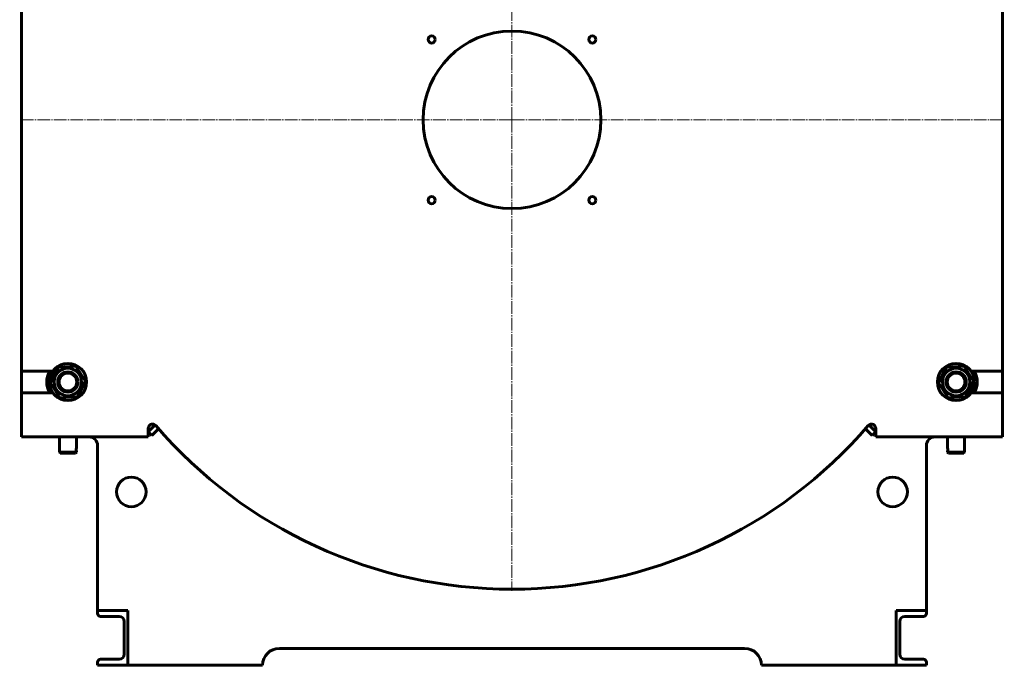
# Model space of a CAD drawing. Units: millimetres. Extents: x -388 to 4574, y -2030 to 1340.
# Drawn here: x 3410 to 4574, y 0 to 763 of the extents above; entities that cross this region are included whole.
import ezdxf

# ---------------------------------------------------------------- set-up
doc = ezdxf.new("R2010")
doc.units = ezdxf.units.MM
for name, pattern in [('K5LT_AXLED', [19.5, 15, -1.5, 1.5, -1.5]), ('K5LT_BASIC', [0]), ('K5LT_THIN', [0])]:
    doc.linetypes.add(name, pattern=pattern)

# ---------------------------------------------------------------- blocks, each defined once
blk = doc.blocks.new('U0')
at = {"color": 30, "linetype": 'K5LT_AXLED', "lineweight": 18, "true_color": 0xff8000}
for q in [(3992.4, 1336.3), (3410.4, 645), (3992.4, 88), (4574.4, 645)]:
    blk.add_line((3992.4, 645), q, dxfattribs=at)

msp = doc.modelspace()

# ---------------------------------------------------------------- linework, layer by layer
at = {"color": 5, "linetype": 'K5LT_BASIC', "lineweight": 60, "true_color": 0x0000ff}
for p, q in [((3412.443, 942), (3412.443, 348)), ((4572.443, 348), (4572.443, 942)), ((3446.691, 333.84), (3456.062, 352.392)), ((3456.062, 352.392), (3476.815, 353.552)), ((3476.815, 353.552), (3488.195, 336.16)), ((4496.691, 333.84), (4506.062, 352.392)), ((4506.062, 352.392), (4526.815, 353.552)), ((4526.815, 353.552), (4538.195, 336.16)), ((3412.443, 348), (3412.443, 322)), ((3412.443, 348), (3449.695, 348)), ((4535.191, 348), (4572.443, 348)), ((4572.443, 322), (4572.443, 348)), ((3458.072, 316.448), (3446.691, 333.84)), ((3488.195, 336.16), (3478.824, 317.608)), ((4508.072, 316.448), (4496.691, 333.84)), ((4538.195, 336.16), (4528.824, 317.608)), ((3412.443, 322), (3412.443, 282)), ((3449.695, 322), (3412.443, 322)), ((3478.824, 317.608), (3458.072, 316.448)), ((4528.824, 317.608), (4508.072, 316.448)), ((4572.443, 322), (4535.191, 322)), ((4572.443, 282), (4572.443, 322)), ((3412.443, 282), (3412.443, 270)), ((3570.635, 284.192), (3562.443, 276)), ((3562.443, 270), (3562.443, 279.648)), ((3574.621, 279.692), (3566.686, 271.757)), ((4418.2, 271.757), (4410.265, 279.692)), ((4422.443, 276), (4414.252, 284.192)), ((4422.443, 279.648), (4422.443, 270)), ((4572.443, 270), (4572.443, 282)), ((3562.443, 270), (3412.443, 270)), ((3457.443, 256.6), (3457.443, 270)), ((3477.443, 256.6), (3477.443, 270)), ((3562.443, 276), (3566.686, 271.757)), ((4422.443, 276), (4418.2, 271.757)), ((4422.443, 270), (4572.443, 270)), ((4507.443, 256.6), (4507.443, 270)), ((4527.443, 256.6), (4527.443, 270)), ((3502.443, 260), (3502.443, 65)), ((4482.443, 65), (4482.443, 260)), ((3457.443, 252), (3457.443, 253.4)), ((3457.443, 252), (3458.443, 251)), ((3457.443, 252), (3477.443, 252)), ((3458.443, 251), (3476.443, 251)), ((3477.443, 252), (3476.443, 251)), ((3477.443, 252), (3477.443, 253.4)), ((4507.443, 252), (4507.443, 253.4)), ((4507.443, 252), (4508.443, 251)), ((4507.443, 252), (4517.443, 252)), ((4508.443, 251), (4517.443, 251)), ((4517.443, 252), (4527.443, 252)), ((4517.443, 251), (4526.443, 251)), ((4527.443, 252), (4526.443, 251)), ((4527.443, 252), (4527.443, 253.4)), ((3989.443, 90.008), (3989.443, 90)), ((3989.443, 90), (3995.443, 90)), ((3995.443, 90.008), (3995.443, 90)), ((3502.443, 65), (3538.443, 65)), ((3502.443, 61.3), (3502.443, 65)), ((3538.443, 65), (3538.443, 0)), ((4446.443, 65), (4446.443, 0)), ((4482.443, 65), (4446.443, 65)), ((4482.443, 61.3), (4482.443, 65)), ((3528.043, 57.8), (3505.943, 57.8)), ((3534.043, 13.2), (3534.043, 51.8)), ((4450.843, 13.2), (4450.843, 51.8)), ((4456.843, 57.8), (4478.943, 57.8)), ((3717.443, 20), (4267.443, 20)), ((3502.443, 0), (3502.443, 3.7)), ((3502.443, 0), (3697.443, 0)), ((3538.443, 0), (3502.443, 0)), ((3505.943, 7.2), (3528.043, 7.2)), ((4287.443, 0), (4482.443, 0)), ((4446.443, 0), (4482.443, 0)), ((4478.943, 7.2), (4456.843, 7.2)), ((4482.443, 0), (4482.443, 3.7))]:
    msp.add_line(p, q, dxfattribs=at)
for centre, radius in [((3992.443, 645), 105), ((3897.443, 740), 4.188), ((4087.443, 740), 4.188), ((3897.443, 550), 4.188), ((4087.443, 550), 4.188), ((3467.443, 335), 22), ((3467.443, 335), 16.2), ((4517.443, 335), 22), ((4517.443, 335), 16.2), ((3467.443, 335), 12), ((3467.443, 335), 10.5), ((4517.443, 335), 12), ((4517.443, 335), 10.5), ((3542.443, 205), 17.5), ((4442.443, 205), 17.5)]:
    msp.add_circle(centre, radius, dxfattribs=at)
at = {"color": 7, "linetype": 'K5LT_THIN', "lineweight": 18}
for centre, radius in [((3897.443, 740), 5), ((4087.443, 740), 5), ((3897.443, 550), 5), ((4087.443, 550), 5), ((3467.443, 335), 10.917), ((4517.443, 335), 10.917)]:
    msp.add_arc(centre, radius, 70, 340, dxfattribs=at)
at = {"color": 5, "linetype": 'K5LT_BASIC', "lineweight": 60, "true_color": 0x0000ff}
for centre, radius, start, end in [((3467.443, 335), 25, 148.667749, 211.332252), ((4517.443, 335), 25, 328.667749, 31.332252), ((3567.443, 280.343), 5, 40.630166, 160.641692), ((3992.443, 645), 555, 220.630166, 319.369834), ((4417.443, 280.343), 5, 19.358307, 139.369834), ((3492.443, 260), 10, 0, 90), ((4492.443, 260), 10, 90, 180), ((3505.943, 61.3), 3.5, 180, 270), ((4478.943, 61.3), 3.5, 270, 0), ((3528.043, 51.8), 6, 0, 90), ((4456.843, 51.8), 6, 90, 180), ((3528.043, 13.2), 6, 270, 0), ((3717.443, 0), 20, 90, 180), ((4267.443, 0), 20, 0, 90), ((4456.843, 13.2), 6, 180, 270), ((3505.943, 3.7), 3.5, 90, 180), ((4478.943, 3.7), 3.5, 0, 90)]:
    msp.add_arc(centre, radius, start, end, dxfattribs=at)
for points in [[(3562.443, 279.648), (3562.443, 279.911), (3562.464, 280.44), (3562.559, 281.231), (3562.664, 281.747), (3562.726, 282)], [(4422.16, 282), (4422.223, 281.747), (4422.327, 281.231), (4422.422, 280.44), (4422.443, 279.911), (4422.443, 279.648)]]:
    msp.add_open_spline(points, degree=3, dxfattribs=at)
for points, knots in [([(3457.443, 253.4), (3457.443, 253.4), (3457.444, 253.405), (3457.448, 253.429), (3457.456, 253.48), (3457.467, 253.554), (3457.479, 253.644), (3457.491, 253.736), (3457.504, 253.835), (3457.516, 253.949), (3457.53, 254.086), (3457.543, 254.244), (3457.555, 254.411), (3457.563, 254.578), (3457.569, 254.738), (3457.572, 254.889), (3457.572, 255.033), (3457.571, 255.174), (3457.567, 255.318), (3457.561, 255.47), (3457.552, 255.627), (3457.541, 255.785), (3457.528, 255.934), (3457.515, 256.065), (3457.502, 256.177), (3457.49, 256.275), (3457.478, 256.366), (3457.466, 256.451), (3457.456, 256.519), (3457.449, 256.562), (3457.444, 256.592), (3457.443, 256.6), (3457.443, 256.6)], [0, 0, 0, 0, 0.93364584, 2.08734301, 3.368836, 4.77812307, 5.94907131, 6.97285333, 7.9218004, 8.94311118, 10.10845701, 11.34543473, 12.58046209, 13.74184767, 14.78873839, 15.79475988, 16.72777248, 17.62866546, 18.56892204, 19.58147006, 20.70652268, 21.8716837, 23.03925585, 24.16914869, 25.18956322, 26.13819166, 27.16462832, 28.33762048, 29.65700176, 30.72066157, 31.53068899, 33, 33, 33, 33]), ([(3477.443, 256.6), (3477.443, 256.6), (3477.442, 256.595), (3477.439, 256.574), (3477.433, 256.537), (3477.426, 256.487), (3477.417, 256.426), (3477.407, 256.356), (3477.396, 256.271), (3477.383, 256.165), (3477.368, 256.038), (3477.354, 255.889), (3477.34, 255.723), (3477.328, 255.539), (3477.32, 255.347), (3477.315, 255.153), (3477.314, 254.984), (3477.315, 254.833), (3477.319, 254.688), (3477.325, 254.532), (3477.334, 254.363), (3477.347, 254.191), (3477.361, 254.03), (3477.376, 253.888), (3477.39, 253.771), (3477.403, 253.676), (3477.413, 253.597), (3477.423, 253.527), (3477.434, 253.456), (3477.442, 253.41), (3477.443, 253.4), (3477.443, 253.4)], [0, 0, 0, 0, 0.9879168, 1.90812551, 2.90213769, 3.97021675, 4.80251523, 5.68254499, 6.65501465, 7.6722046, 8.80373932, 10.00489068, 11.24949632, 12.46793893, 13.82431411, 15.0639398, 16.18633943, 17.05274146, 17.94345671, 18.97470975, 20.12147276, 21.3819645, 22.64091317, 23.82900894, 24.94777894, 25.92772503, 26.83826315, 27.82473995, 28.95652401, 30.74038026, 32, 32, 32, 32]), ([(4507.443, 253.4), (4507.443, 253.4), (4507.445, 253.413), (4507.453, 253.462), (4507.462, 253.521), (4507.471, 253.586), (4507.482, 253.663), (4507.494, 253.753), (4507.506, 253.858), (4507.52, 253.987), (4507.535, 254.138), (4507.548, 254.305), (4507.559, 254.479), (4507.566, 254.653), (4507.571, 254.823), (4507.572, 254.99), (4507.571, 255.157), (4507.567, 255.326), (4507.56, 255.497), (4507.55, 255.669), (4507.537, 255.835), (4507.523, 255.988), (4507.509, 256.118), (4507.496, 256.226), (4507.484, 256.319), (4507.473, 256.403), (4507.461, 256.482), (4507.451, 256.553), (4507.444, 256.593), (4507.443, 256.6), (4507.443, 256.6)], [0, 0, 0, 0, 1.60394241, 2.97060827, 3.8812512, 4.81797803, 5.78022684, 6.67241492, 7.63274413, 8.72864076, 9.89194842, 11.09222359, 12.26205164, 13.36165461, 14.42132874, 15.44060293, 16.45954139, 17.50735866, 18.58434045, 19.72900722, 20.9123403, 22.06940896, 23.16156678, 24.12150502, 25.01416195, 25.98129578, 27.08561737, 28.32695829, 30.00922938, 31, 31, 31, 31]), ([(4527.443, 256.6), (4527.443, 256.6), (4527.442, 256.591), (4527.436, 256.557), (4527.43, 256.515), (4527.421, 256.453), (4527.409, 256.373), (4527.397, 256.284), (4527.385, 256.187), (4527.372, 256.075), (4527.359, 255.94), (4527.345, 255.785), (4527.333, 255.619), (4527.324, 255.455), (4527.319, 255.301), (4527.314, 255.115), (4527.314, 254.93), (4527.317, 254.744), (4527.322, 254.589), (4527.331, 254.424), (4527.342, 254.257), (4527.355, 254.099), (4527.37, 253.944), (4527.388, 253.788), (4527.407, 253.643), (4527.422, 253.537), (4527.433, 253.462), (4527.441, 253.412), (4527.443, 253.4), (4527.443, 253.4)], [0, 0, 0, 0, 1.39919569, 2.25957125, 3.11990363, 4.14923015, 5.2138241, 6.14467199, 7.00754493, 7.93624447, 8.9959477, 10.1207973, 11.24385476, 12.29991666, 13.22225321, 14.07779871, 15.65604953, 16.51026652, 17.43024729, 18.48166558, 19.5987567, 20.71820973, 21.77442845, 23.10065084, 24.63115624, 26.09698073, 27.16428711, 28.5019536, 30, 30, 30, 30])]:
    msp.add_open_spline(points, degree=3, knots=knots, dxfattribs=at)

# ---------------------------------------------------------------- block references
msp.add_blockref('U0', (0, 0))

doc.saveas('drawing.dxf')
